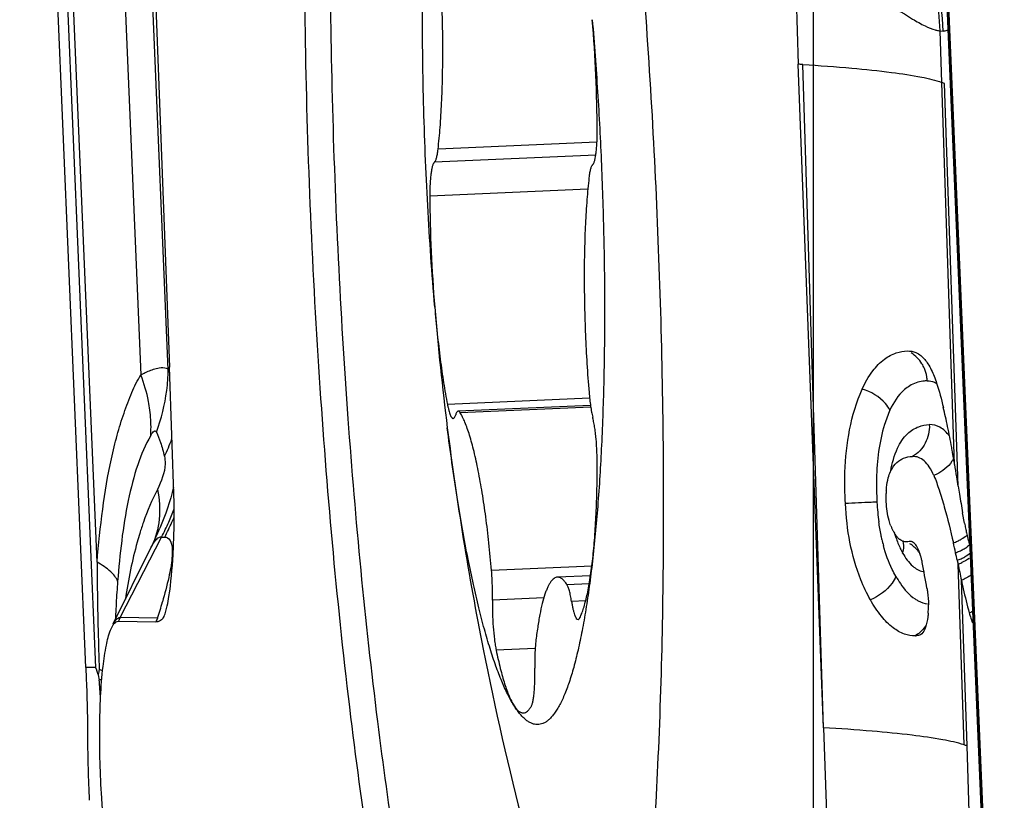
# Model space of a CAD drawing. Units: millimetres. Extents: x 0 to 594, y 0 to 420.
# Drawn here: x 230 to 233, y 92 to 95 of the extents above; entities that cross this region are included whole.
import ezdxf

# ---------------------------------------------------------------- set-up
doc = ezdxf.new("R2010")
doc.units = ezdxf.units.MM
doc.header["$LTSCALE"] = 32.67
doc.linetypes.add('CENTER', pattern=[0.6, 0.375, -0.075, 0.075, -0.075])
for name, color, linetype in [('10105084_CL', 7, 'CONTINUOUS'), ('607065213-000_CL', 7, 'CONTINUOUS'), ('607078324-000_AXIS', 7, 'CONTINUOUS')]:
    doc.layers.add(name, color=color, linetype=linetype)

msp = doc.modelspace()

# ---------------------------------------------------------------- linework, layer by layer
at = {"layer": '10105084_CL', "color": 9, "linetype": 'CONTINUOUS'}
for p, q in [((231.7371, 94.5398), (231.1796, 94.5154)), ((231.7331, 94.4948), (231.1668, 94.47)), ((231.705, 94.3755), (231.1508, 94.3513)), ((231.7112, 93.642), (231.2124, 93.6202)), ((231.7152, 93.611), (231.2574, 93.5909)), ((231.7192, 93.0533), (231.3672, 93.0379)), ((231.7101, 92.9913), (231.6319, 92.9878)), ((231.5507, 92.9419), (231.3704, 92.934)), ((231.6977, 92.9316), (231.6479, 92.9294)), ((231.5203, 92.7638), (231.3835, 92.7578))]:
    msp.add_line(p, q, dxfattribs=at)
at = {"layer": '10105084_CL', "color": 7, "linetype": 'CONTINUOUS'}
for p, q in [((231.7144, 93.6169), (231.2504, 93.5966)), ((231.7146, 93.0192), (231.5984, 93.0141))]:
    msp.add_line(p, q, dxfattribs=at)
for centre, radius, start, end in [((226.7728, 94.5563), 4.9652, 0.2673, 4.7772), ((236.1159, 94.3744), 4.9652, 180.2673, 184.7772), ((241.3895, 94.8134), 10.257, 184.76735, 187.14092), ((242.3221, 94.9416), 11.1983, 187.19841, 191.22499), ((242.323, 94.9417), 11.1992, 191.22502, 197.7864)]:
    msp.add_arc(centre, radius, start, end, dxfattribs=at)
for points, knots in [([(231.168, 93.9609), (231.158, 94.0797), (231.1416, 94.3189), (231.1272, 94.6765), (231.1238, 94.9722), (231.1266, 95.202), (231.1299, 95.3137), (231.132, 95.3685)], [0, 0, 0, 0, 0.253688, 0.510521, 0.762043, 0.883218, 1, 1, 1, 1]), ([(231.1796, 94.5154), (231.1825, 94.5409), (231.1874, 94.5947), (231.1925, 94.6791), (231.1956, 94.77), (231.1966, 94.866), (231.1955, 94.9654), (231.1912, 95.1), (231.185, 95.2012), (231.1794, 95.2684)], [0, 0, 0, 0, 0.102282, 0.21497, 0.336271, 0.464228, 0.596763, 0.73171, 1, 1, 1, 1]), ([(231.7207, 94.9698), (231.7278, 94.8856), (231.7402, 94.7159), (231.7536, 94.4603), (231.7618, 94.2049), (231.7647, 93.9539), (231.7621, 93.7117), (231.7543, 93.4823), (231.7413, 93.2697), (231.7286, 93.1343), (231.7212, 93.07)], [0, 0, 0, 0, 0.133154, 0.268403, 0.403487, 0.536154, 0.664194, 0.785484, 0.898028, 1, 1, 1, 1]), ([(231.7218, 94.4607), (231.7225, 94.4612), (231.7238, 94.4627), (231.7255, 94.4654), (231.7271, 94.469), (231.7293, 94.4754), (231.7316, 94.4855), (231.7339, 94.4998), (231.7357, 94.5168), (231.7375, 94.5436), (231.7379, 94.5648), (231.7379, 94.5794)], [0, 0, 0, 0, 0.020905, 0.047273, 0.079709, 0.118433, 0.214639, 0.334777, 0.476594, 0.637133, 1, 1, 1, 1]), ([(231.1668, 94.47), (231.1676, 94.4706), (231.1691, 94.4722), (231.1709, 94.4755), (231.1727, 94.4797), (231.1743, 94.485), (231.1758, 94.4913), (231.1778, 94.5015), (231.1789, 94.5096), (231.1796, 94.5154)], [0, 0, 0, 0, 0.059579, 0.136479, 0.232536, 0.348278, 0.483565, 0.637864, 1, 1, 1, 1]), ([(231.1668, 94.47), (231.1662, 94.4695), (231.1649, 94.4681), (231.1632, 94.4653), (231.1616, 94.4617), (231.1594, 94.4553), (231.157, 94.4452), (231.1548, 94.4309), (231.1529, 94.4139), (231.1511, 94.3871), (231.1507, 94.3659), (231.1508, 94.3513)], [0, 0, 0, 0, 0.020905, 0.047273, 0.079709, 0.118433, 0.214639, 0.334777, 0.476594, 0.637133, 1, 1, 1, 1]), ([(231.7218, 94.4607), (231.7211, 94.4602), (231.7196, 94.4585), (231.7178, 94.4553), (231.716, 94.451), (231.7144, 94.4457), (231.7128, 94.4394), (231.7108, 94.4292), (231.7097, 94.4211), (231.7091, 94.4153)], [0, 0, 0, 0, 0.059579, 0.136479, 0.232536, 0.348278, 0.483565, 0.637864, 1, 1, 1, 1]), ([(231.7091, 94.4153), (231.7062, 94.3898), (231.7012, 94.336), (231.6961, 94.2516), (231.693, 94.1607), (231.6921, 94.0647), (231.6932, 93.9653), (231.6975, 93.8307), (231.7037, 93.7295), (231.7093, 93.6623)], [0, 0, 0, 0, 0.102282, 0.21497, 0.336271, 0.464228, 0.596763, 0.73171, 1, 1, 1, 1]), ([(231.168, 93.9609), (231.1706, 93.9297), (231.1764, 93.8689), (231.1867, 93.7804), (231.1985, 93.698), (231.2075, 93.6453), (231.2124, 93.6202)], [0, 0, 0, 0, 0.2732, 0.533505, 0.776983, 1, 1, 1, 1]), ([(231.7093, 93.6623), (231.71, 93.654), (231.7116, 93.6379), (231.7145, 93.615), (231.7179, 93.5945), (231.7206, 93.5817), (231.7221, 93.5759)], [0, 0, 0, 0, 0.287076, 0.554117, 0.793876, 1, 1, 1, 1]), ([(231.2124, 93.6202), (231.2131, 93.6165), (231.2145, 93.6095), (231.2169, 93.5997), (231.2194, 93.5912), (231.2219, 93.5842), (231.2244, 93.5786), (231.2267, 93.575), (231.2285, 93.573), (231.2298, 93.572), (231.2312, 93.5714), (231.2321, 93.5712), (231.2325, 93.5713)], [0, 0, 0, 0, 0.206436, 0.391119, 0.552437, 0.689167, 0.800653, 0.887175, 0.921731, 0.951218, 0.976734, 1, 1, 1, 1]), ([(231.2504, 93.5966), (231.25, 93.5966), (231.2492, 93.5964), (231.248, 93.5957), (231.2468, 93.5947), (231.2451, 93.5926), (231.2432, 93.589), (231.2421, 93.5858), (231.2415, 93.5839)], [0, 0, 0, 0, 0.076066, 0.159108, 0.254528, 0.365845, 0.643364, 1, 1, 1, 1]), ([(231.2574, 93.5909), (231.2569, 93.5918), (231.2558, 93.5934), (231.2541, 93.5952), (231.2523, 93.5964), (231.251, 93.5966), (231.2504, 93.5966)], [0, 0, 0, 0, 0.329326, 0.597359, 0.814228, 1, 1, 1, 1]), ([(231.3672, 93.0379), (231.3644, 93.0701), (231.3584, 93.1328), (231.3476, 93.2237), (231.3353, 93.3081), (231.3217, 93.3845), (231.3091, 93.4425), (231.2984, 93.4839), (231.2906, 93.511), (231.2826, 93.5353), (231.2745, 93.5567), (231.2663, 93.575), (231.2604, 93.586), (231.2574, 93.5909)], [0, 0, 0, 0, 0.171018, 0.333464, 0.484717, 0.622365, 0.744268, 0.798741, 0.848635, 0.893797, 0.934109, 0.969508, 1, 1, 1, 1]), ([(231.2325, 93.5713), (231.2329, 93.5713), (231.2338, 93.5715), (231.235, 93.5721), (231.2362, 93.5732), (231.2378, 93.5753), (231.2397, 93.5789), (231.2409, 93.5821), (231.2415, 93.5839)], [0, 0, 0, 0, 0.076066, 0.159107, 0.254526, 0.365842, 0.64336, 1, 1, 1, 1]), ([(231.7382, 93.4053), (231.7383, 93.4211), (231.7376, 93.4525), (231.7349, 93.4912), (231.7317, 93.521), (231.729, 93.5413), (231.7258, 93.5594), (231.7234, 93.5707), (231.7221, 93.5759)], [0, 0, 0, 0, 0.274982, 0.549155, 0.678246, 0.79812, 0.906143, 1, 1, 1, 1]), ([(231.2851, 93.0773), (231.2781, 93.1124), (231.2646, 93.185), (231.2389, 93.3385), (231.2223, 93.4572), (231.2121, 93.5383)], [0, 0, 0, 0, 0.230121, 0.474325, 1, 1, 1, 1]), ([(231.7212, 93.07), (231.7241, 93.0946), (231.7289, 93.1462), (231.7341, 93.2271), (231.7373, 93.3144), (231.7381, 93.3745), (231.7382, 93.4053)], [0, 0, 0, 0, 0.220549, 0.463188, 0.724315, 1, 1, 1, 1]), ([(231.4449, 92.5656), (231.4373, 92.5778), (231.4224, 92.6052), (231.4018, 92.651), (231.3814, 92.7045), (231.3611, 92.7655), (231.3412, 92.8338), (231.3218, 92.909), (231.3028, 92.9909), (231.291, 93.0478), (231.2851, 93.0773)], [0, 0, 0, 0, 0.080095, 0.173356, 0.27982, 0.399318, 0.531544, 0.676081, 0.832426, 1, 1, 1, 1]), ([(231.7212, 93.07), (231.7179, 93.0407), (231.7108, 92.9842), (231.6988, 92.9028), (231.6857, 92.8282), (231.6715, 92.7605), (231.6565, 92.7), (231.6405, 92.6471), (231.626, 92.6081), (231.6139, 92.5809), (231.605, 92.5633), (231.5959, 92.5478), (231.5866, 92.5343), (231.5772, 92.5228), (231.5676, 92.5134), (231.5578, 92.5061), (231.5479, 92.5009), (231.5378, 92.4978), (231.5275, 92.4968), (231.5172, 92.4981), (231.5068, 92.5016), (231.4964, 92.5071), (231.4861, 92.5148), (231.4757, 92.5245), (231.4653, 92.5363), (231.4549, 92.5501), (231.4482, 92.5602), (231.4449, 92.5656)], [0, 0, 0, 0, 0.119538, 0.230783, 0.333331, 0.426832, 0.511004, 0.585651, 0.650689, 0.679628, 0.706213, 0.730497, 0.75256, 0.772519, 0.790544, 0.806874, 0.821839, 0.83587, 0.849494, 0.863286, 0.877798, 0.893505, 0.910781, 0.9299, 0.951058, 0.974394, 1, 1, 1, 1]), ([(231.677, 92.8719), (231.6795, 92.8769), (231.6843, 92.8878), (231.6906, 92.906), (231.6966, 92.9269), (231.7023, 92.9506), (231.7077, 92.9769), (231.7146, 93.0169), (231.7188, 93.0483), (231.7212, 93.07)], [0, 0, 0, 0, 0.08144, 0.175624, 0.282587, 0.402182, 0.534134, 0.678071, 1, 1, 1, 1]), ([(231.3704, 92.934), (231.3709, 92.9511), (231.3706, 92.9858), (231.3687, 93.0204), (231.3672, 93.0379)], [0, 0, 0, 0, 0.493415, 1, 1, 1, 1]), ([(231.5984, 93.0141), (231.5964, 93.014), (231.5922, 93.0132), (231.5863, 93.01), (231.5806, 93.005), (231.575, 92.9983), (231.5696, 92.9898), (231.5644, 92.9795), (231.5593, 92.9676), (231.5524, 92.9484), (231.5444, 92.9202), (231.5361, 92.8814), (231.5285, 92.8367), (231.5244, 92.8048), (231.5224, 92.7879)], [0, 0, 0, 0, 0.024253, 0.050607, 0.080711, 0.115659, 0.156118, 0.202477, 0.254947, 0.313628, 0.449625, 0.610078, 0.793995, 1, 1, 1, 1]), ([(231.6319, 92.9878), (231.6294, 92.9919), (231.6243, 92.9991), (231.6169, 93.0067), (231.611, 93.0108), (231.6068, 93.0128), (231.6026, 93.014), (231.5998, 93.0142), (231.5984, 93.0141)], [0, 0, 0, 0, 0.325745, 0.59238, 0.706675, 0.810737, 0.907348, 1, 1, 1, 1]), ([(231.6479, 92.9294), (231.6469, 92.9361), (231.6447, 92.9483), (231.6414, 92.9628), (231.6385, 92.9726), (231.6364, 92.9787), (231.6343, 92.9837), (231.6327, 92.9866), (231.6319, 92.9878)], [0, 0, 0, 0, 0.331916, 0.613231, 0.732725, 0.837224, 0.926335, 1, 1, 1, 1]), ([(231.3704, 92.934), (231.3701, 92.9187), (231.3702, 92.8874), (231.3725, 92.8413), (231.3761, 92.8038), (231.38, 92.7763), (231.3823, 92.7638), (231.3835, 92.7578)], [0, 0, 0, 0, 0.260245, 0.529411, 0.783486, 0.897722, 1, 1, 1, 1]), ([(231.6479, 92.9294), (231.6487, 92.9247), (231.6502, 92.9157), (231.6528, 92.903), (231.6556, 92.892), (231.6581, 92.884), (231.6601, 92.8785), (231.6616, 92.8752), (231.6631, 92.8722), (231.6654, 92.8686), (231.6682, 92.8656), (231.6706, 92.8657)], [0, 0, 0, 0, 0.207159, 0.393773, 0.557538, 0.696593, 0.756443, 0.809709, 0.856385, 0.896577, 1, 1, 1, 1]), ([(231.6706, 92.8657), (231.6712, 92.8657), (231.6724, 92.8661), (231.6741, 92.8674), (231.6757, 92.8694), (231.6766, 92.871), (231.677, 92.8719)], [0, 0, 0, 0, 0.186206, 0.403258, 0.671147, 1, 1, 1, 1]), ([(231.3835, 92.7578), (231.3879, 92.7365), (231.3948, 92.7058), (231.4052, 92.6667), (231.4128, 92.6411), (231.4206, 92.6182), (231.4284, 92.598), (231.4363, 92.5806), (231.442, 92.5703), (231.4449, 92.5656)], [0, 0, 0, 0, 0.322456, 0.466518, 0.598503, 0.718042, 0.824866, 0.918837, 1, 1, 1, 1]), ([(231.5224, 92.7879), (231.5216, 92.7812), (231.5204, 92.767), (231.5188, 92.7358), (231.5188, 92.7113), (231.5192, 92.6945)], [0, 0, 0, 0, 0.215816, 0.458916, 1, 1, 1, 1]), ([(231.5062, 92.5602), (231.5069, 92.5612), (231.5081, 92.5636), (231.5103, 92.5696), (231.5127, 92.5792), (231.5151, 92.5929), (231.517, 92.6094), (231.5184, 92.6283), (231.5196, 92.6569), (231.5196, 92.6792), (231.5192, 92.6945)], [0, 0, 0, 0, 0.026824, 0.059214, 0.140812, 0.244076, 0.367144, 0.507482, 0.66206, 1, 1, 1, 1]), ([(231.4449, 92.5656), (231.4475, 92.5614), (231.4527, 92.5539), (231.4602, 92.546), (231.4663, 92.5418), (231.4706, 92.5396), (231.4748, 92.5384), (231.4777, 92.5382), (231.4791, 92.5383)], [0, 0, 0, 0, 0.327272, 0.59438, 0.7085, 0.812131, 0.908104, 1, 1, 1, 1]), ([(231.4791, 92.5383), (231.4815, 92.5384), (231.4866, 92.5396), (231.4936, 92.5441), (231.5003, 92.5511), (231.5043, 92.5569), (231.5062, 92.5602)], [0, 0, 0, 0, 0.198755, 0.421375, 0.685075, 1, 1, 1, 1])]:
    msp.add_open_spline(points, degree=3, knots=knots, dxfattribs=at)
at = {"layer": '607065213-000_CL', "color": 7, "linetype": 'CONTINUOUS'}
for p, q in [((229.9438, 92.6969), (229.7117, 98.1854)), ((230.1487, 96.0784), (230.2372, 93.751)), ((232.9294, 95.8855), (233.1623, 90.377)), ((232.9342, 95.8761), (233.1663, 90.3876)), ((232.4275, 95.2911), (232.4435, 94.8134)), ((232.532, 92.486), (232.4435, 94.8134)), ((232.9568, 94.7462), (232.947, 94.7498)), ((230.2532, 93.2733), (230.2372, 93.751)), ((233.0033, 93.3414), (232.9992, 93.3667)), ((233.0047, 93.333), (233.0033, 93.3414)), ((233.0269, 93.2036), (233.0202, 93.2401)), ((230.0402, 92.8501), (230.1718, 93.117)), ((232.8635, 93.1145), (232.8595, 93.1217)), ((233.0011, 93.0733), (233.0039, 93.0599)), ((230.0579, 92.8594), (230.1893, 92.8572)), ((232.8724, 92.8125), (232.8684, 92.8108)), ((229.9776, 92.6972), (229.9798, 92.6921)), ((229.9863, 92.6744), (229.9873, 92.6726)), ((229.9873, 92.6726), (229.9887, 92.6645)), ((232.532, 92.486), (232.5562, 91.7624))]:
    msp.add_line(p, q, dxfattribs=at)
at = {"layer": '607065213-000_CL', "color": 9, "linetype": 'CONTINUOUS'}
for p, q in [((229.7457, 98.1807), (229.9776, 92.6972)), ((229.9831, 93.067), (229.7668, 98.1811)), ((229.9584, 97.9497), (230.1371, 93.7236)), ((230.233, 93.743), (230.0774, 97.4213)), ((233.1618, 90.3936), (232.9299, 95.8771)), ((232.947, 94.7498), (232.9409, 94.9303)), ((232.9409, 94.9303), (232.9522, 94.9301)), ((232.532, 92.486), (232.4598, 94.8125)), ((232.9921, 93.4092), (232.947, 94.7498)), ((233.0047, 93.333), (232.9568, 94.7461)), ((230.064, 92.8725), (230.2095, 93.1549)), ((230.2095, 93.1549), (230.2207, 93.1547)), ((230.172, 93.1175), (230.1749, 93.1233)), ((233.0252, 92.426), (233.0039, 93.0599)), ((233.0355, 92.4224), (233.0158, 93.0035)), ((230.1954, 92.8703), (230.064, 92.8725)), ((230.1977, 92.8688), (230.1954, 92.8703)), ((229.9588, 92.6971), (229.9438, 92.6969)), ((229.97, 92.6972), (229.9588, 92.6971)), ((229.9776, 92.6972), (229.97, 92.6972)), ((229.9904, 92.7004), (229.9908, 92.6907)), ((233.0802, 91.0895), (233.0355, 92.4224))]:
    msp.add_line(p, q, dxfattribs=at)
for centre, radius, start, end in [((231.9334, 94.8881), 1.0084, 2.3982, 32.1043), ((230.3096, 93.396), 0.3702, 115.2109, 117.7758), ((229.5995, 93.7513), 0.6335, 352.5091, 359.2471), ((229.9807, 93.6205), 0.2805, 23.5351, 25.9032), ((232.7649, 93.6958), 0.1311, 9.5023, 22.5363), ((232.7724, 93.697), 0.1235, 2.7393, 9.5377), ((229.5697, 93.7553), 0.6636, 339.516, 352.5069), ((229.7463, 93.6785), 0.5305, 333.0573, 340.2674), ((233.6376, 93.3257), 0.9193, 183.0124, 185.2421), ((229.3114, 93.6171), 1.01, 336.0594, 338.9124), ((233.5448, 93.3172), 0.8261, 185.2372, 187.5926), ((229.3164, 93.6149), 1.0046, 332.7497, 336.0607), ((229.333, 93.6119), 0.9985, 332.7529, 336.0758), ((229.3226, 93.6166), 1.01, 336.071, 337.2771), ((233.2772, 93.2701), 0.5542, 192.8689, 195.1824), ((232.935, 93.2906), 0.1643, 288.6853, 293.9582), ((232.935, 93.2908), 0.1645, 293.9213, 299.1272), ((233.0623, 93.2401), 0.2894, 205.634, 209.2227), ((232.9428, 93.2552), 0.1638, 288.7031, 293.8815), ((232.9429, 93.2552), 0.1636, 293.8464, 298.9878), ((232.9495, 93.2436), 0.1504, 298.9531, 304.4192), ((232.9487, 93.225), 0.1604, 289.0601, 294.4156), ((232.9488, 93.225), 0.1604, 294.38, 299.606), ((242.4533, 93.1343), 12.4704, 180.30923, 181.66197), ((231.865, 92.6764), 1.8015, 168.3549, 171.6921), ((232.9513, 93.2097), 0.1588, 289.3344, 294.7289), ((233.3491, 92.744), 3.3037, 175.5611, 176.9029), ((233.1184, 92.7569), 3.0727, 176.9115, 177.6346), ((228.0121, 93.5591), 2.2895, 342.4896, 343.9783), ((232.99, 93.0144), 0.1363, 293.034, 298.8797), ((233.0593, 92.7595), 3.0135, 177.6376, 177.9899), ((230.243, 92.7803), 0.2013, 152.7483, 156.8711), ((230.3744, 92.7781), 0.2013, 152.7483, 156.8711), ((242.6133, 93.1385), 12.6305, 181.66004, 181.98808), ((229.9126, 92.4765), 0.228, 66.7095, 69.9644), ((216.4895, 91.6022), 13.5421, 4.17881, 4.45752), ((229.7583, 89.7072), 2.9566, 85.3141, 85.4929)]:
    msp.add_arc(centre, radius, start, end, dxfattribs=at)
at = {"layer": '607065213-000_CL', "color": 7, "linetype": 'CONTINUOUS'}
for centre, radius, start, end in [((232.1733, 90.1087), 4.7125, 86.5147, 86.7136), ((231.1073, 93.162), 1.8986, 12.6263, 13.6423), ((230.6921, 93.069), 2.3241, 11.7575, 12.6275), ((230.0922, 92.945), 2.9367, 10.2774, 11.7414), ((229.6349, 92.8602), 3.4018, 10.1509, 10.3082), ((229.398, 92.818), 3.6424, 9.6668, 10.1471), ((226.1344, 92.2658), 6.9524, 9.46557, 9.6368), ((214.0399, 90.2504), 19.2137, 9.33402, 9.46259), ((233.0636, 93.299), 0.3119, 176.7158, 178.3678), ((244.8231, 95.2509), 11.9731, 189.21763, 189.349), ((239.0668, 94.2962), 6.1382, 189.28426, 189.90707), ((229.1788, 93.6162), 1.1114, 333.6724, 337.2138), ((232.9413, 93.2606), 0.1852, 200.7984, 204.0005), ((232.9238, 93.2528), 0.1661, 203.99, 207.4351), ((232.8962, 93.2384), 0.135, 207.4169, 211.1456), ((234.2811, 93.4443), 1.2771, 190.865, 191.2675), ((234.1822, 93.4245), 1.1763, 191.2613, 192.1156), ((234.0549, 93.3971), 1.0461, 192.1141, 193.045), ((232.8235, 93.1752), 0.0373, 244.5465, 250.7141), ((233.9633, 93.376), 0.9521, 193.0518, 193.5498), ((233.9038, 93.3616), 0.8908, 193.5496, 194.0719), ((233.8168, 93.3397), 0.8011, 194.0612, 195.1894), ((230.0601, 92.4683), 3.0024, 12.1472, 12.8288), ((232.6132, 93.0167), 0.2699, 10.3438, 12.8203), ((221.7529, 90.674), 11.5012, 12.04144, 12.17793), ((216.6925, 90.1), 16.4555, 10.06363, 10.38111), ((244.677, 95.4659), 11.9185, 191.64647, 191.92318), ((232.5767, 92.912), 0.3234, 355.7785, 358.3554), ((232.5401, 92.9132), 0.3601, 358.3417, 0.707), ((233.4, 92.9788), 0.3674, 199.0637, 199.8672), ((232.8523, 92.8582), 0.0498, 271.0571, 272.99), ((230.9141, 92.5068), 0.9415, 168.7353, 169.8607), ((230.5031, 92.7571), 0.5226, 190.2014, 191.3027), ((232.9448, 92.1759), 0.2627, 69.8119, 72.17)]:
    msp.add_arc(centre, radius, start, end, dxfattribs=at)
for points, knots in [([(231.2685, 98.1235), (231.254, 98.1371), (231.2247, 98.1597), (231.1717, 98.1729), (231.1196, 98.1567), (231.0732, 98.1157), (231.0298, 98.0532), (230.9884, 97.9684), (230.949, 97.8617), (230.9119, 97.7333), (230.8773, 97.5838), (230.8325, 97.3459), (230.7863, 97.003), (230.7459, 96.5432), (230.7194, 96.0283), (230.7077, 95.4708), (230.711, 94.8841), (230.7293, 94.2828), (230.7727, 93.4934), (230.8417, 92.7329), (230.9389, 92.0219), (230.9954, 91.6952), (231.026, 91.5415)], [0, 0, 0, 0, 0.008691, 0.01586, 0.02298, 0.031551, 0.042462, 0.056119, 0.072672, 0.092152, 0.114522, 0.139696, 0.197955, 0.265709, 0.341421, 0.423325, 0.509484, 0.597848, 0.686307, 0.855106, 0.931461, 1, 1, 1, 1]), ([(231.1114, 91.6013), (231.0518, 91.9014), (230.9531, 92.5564), (230.8546, 93.5891), (230.8099, 94.5045), (230.7993, 95.2428), (230.8048, 95.773), (230.8235, 96.2705), (230.8548, 96.7244), (230.898, 97.125), (230.9449, 97.4207), (230.9892, 97.6235), (231.023, 97.7493), (231.0588, 97.8562), (231.0965, 97.9437), (231.136, 98.0118), (231.1773, 98.0604), (231.2221, 98.0894), (231.2547, 98.093), (231.2694, 98.0911)], [0, 0, 0, 0, 0.138459, 0.299432, 0.46929, 0.553025, 0.633559, 0.709176, 0.778279, 0.839436, 0.891431, 0.913691, 0.933341, 0.950331, 0.964662, 0.976409, 0.985795, 0.993325, 1, 1, 1, 1]), ([(231.6631, 90.5378), (231.6908, 90.591), (231.74, 90.7211), (231.7986, 90.9485), (231.8503, 91.2316), (231.8938, 91.566), (231.9285, 91.9461), (231.9629, 92.5251), (231.9778, 93.311), (231.9551, 94.2899), (231.8937, 95.2684), (231.7976, 96.1808), (231.7074, 96.7574), (231.6547, 97.0229)], [0, 0, 0, 0, 0.027524, 0.063524, 0.107727, 0.159563, 0.218266, 0.282917, 0.425803, 0.578942, 0.732277, 0.87574, 1, 1, 1, 1]), ([(232.6677, 93.6738), (232.6776, 93.6963), (232.6992, 93.7352), (232.7411, 93.7788), (232.7843, 93.8024), (232.8134, 93.8076), (232.8267, 93.8078)], [0, 0, 0, 0, 0.336683, 0.603073, 0.817193, 1, 1, 1, 1]), ([(232.8559, 93.8023), (232.8623, 93.7995), (232.8792, 93.7889), (232.9018, 93.7604), (232.914, 93.7343), (232.9199, 93.7192)], [0, 0, 0, 0, 0.195964, 0.548548, 1, 1, 1, 1]), ([(232.9199, 93.7192), (232.9231, 93.711), (232.9358, 93.6751), (232.9455, 93.6382), (232.9524, 93.6098)], [0, 0, 0, 0, 0.232324, 1, 1, 1, 1]), ([(232.6087, 93.2723), (232.6067, 93.3091), (232.6045, 93.4446), (232.6275, 93.5832), (232.6677, 93.6738)], [0, 0, 0, 0, 0.270904, 1, 1, 1, 1]), ([(232.7594, 93.3632), (232.7635, 93.3778), (232.7738, 93.4022), (232.793, 93.4204), (232.8021, 93.4259)], [0, 0, 0, 0, 0.585515, 1, 1, 1, 1]), ([(232.8021, 93.4259), (232.8056, 93.428), (232.8187, 93.4347), (232.8337, 93.4375), (232.8444, 93.4377)], [0, 0, 0, 0, 0.272156, 1, 1, 1, 1]), ([(232.9192, 93.3706), (232.9145, 93.3812), (232.9049, 93.3998), (232.8868, 93.4221), (232.8662, 93.4354), (232.8514, 93.4378), (232.8444, 93.4377)], [0, 0, 0, 0, 0.325281, 0.587936, 0.803237, 1, 1, 1, 1]), ([(232.7522, 93.3169), (232.7525, 93.321), (232.7537, 93.3366), (232.7563, 93.3522), (232.7594, 93.3632)], [0, 0, 0, 0, 0.264633, 1, 1, 1, 1]), ([(232.9192, 93.3706), (232.9264, 93.3542), (232.9389, 93.3175), (232.9626, 93.2392), (232.978, 93.1771), (232.9876, 93.135)], [0, 0, 0, 0, 0.219306, 0.472534, 1, 1, 1, 1]), ([(232.7681, 93.1948), (232.7658, 93.201), (232.7571, 93.228), (232.7533, 93.2564), (232.7522, 93.2782)], [0, 0, 0, 0, 0.230738, 1, 1, 1, 1]), ([(230.2354, 92.9467), (230.2429, 92.9949), (230.2493, 93.0724), (230.2537, 93.1814), (230.2543, 93.2418), (230.2532, 93.2733)], [0, 0, 0, 0, 0.446819, 0.711675, 1, 1, 1, 1]), ([(232.6963, 92.935), (232.6835, 92.9577), (232.6333, 93.0635), (232.6135, 93.1817), (232.6087, 93.2723)], [0, 0, 0, 0, 0.22259, 1, 1, 1, 1]), ([(232.79, 93.1556), (232.7892, 93.1566), (232.7858, 93.1607), (232.7828, 93.1651), (232.7807, 93.1686)], [0, 0, 0, 0, 0.234876, 1, 1, 1, 1]), ([(232.8002, 93.1459), (232.7993, 93.1466), (232.7956, 93.1495), (232.7923, 93.1529), (232.79, 93.1556)], [0, 0, 0, 0, 0.233127, 1, 1, 1, 1]), ([(232.8595, 93.1217), (232.8584, 93.1236), (232.8541, 93.1299), (232.8483, 93.1356), (232.8434, 93.1379)], [0, 0, 0, 0, 0.293776, 1, 1, 1, 1]), ([(232.8763, 93.0766), (232.8755, 93.0802), (232.8722, 93.0931), (232.8678, 93.1058), (232.8635, 93.1145)], [0, 0, 0, 0, 0.275993, 1, 1, 1, 1]), ([(233.0158, 93.0035), (233.0179, 92.9934), (233.0262, 92.955), (233.0354, 92.9167), (233.0433, 92.8889)], [0, 0, 0, 0, 0.263517, 1, 1, 1, 1]), ([(232.8948, 92.9754), (232.8957, 92.9708), (232.8986, 92.9517), (232.8999, 92.9323), (232.9001, 92.9176)], [0, 0, 0, 0, 0.242225, 1, 1, 1, 1]), ([(230.2272, 92.9041), (230.228, 92.9073), (230.2312, 92.9214), (230.2337, 92.9357), (230.2354, 92.9467)], [0, 0, 0, 0, 0.227484, 1, 1, 1, 1]), ([(232.8533, 92.8084), (232.8407, 92.8082), (232.8126, 92.8132), (232.7715, 92.8374), (232.731, 92.8791), (232.7078, 92.9148), (232.6963, 92.935)], [0, 0, 0, 0, 0.179445, 0.396356, 0.668274, 1, 1, 1, 1]), ([(230.2203, 92.8811), (230.2209, 92.8827), (230.2237, 92.8902), (230.2258, 92.898), (230.2272, 92.9041)], [0, 0, 0, 0, 0.220217, 1, 1, 1, 1]), ([(230.2147, 92.8705), (230.2113, 92.8663), (230.2038, 92.8593), (230.1937, 92.8571), (230.1893, 92.8572)], [0, 0, 0, 0, 0.552263, 1, 1, 1, 1]), ([(230.2147, 92.8705), (230.2152, 92.8711), (230.2175, 92.8744), (230.2191, 92.8781), (230.2203, 92.8811)], [0, 0, 0, 0, 0.209081, 1, 1, 1, 1]), ([(232.8992, 92.8882), (232.8989, 92.8836), (232.8972, 92.8669), (232.8941, 92.8502), (232.89, 92.8388)], [0, 0, 0, 0, 0.279206, 1, 1, 1, 1]), ([(233.0434, 92.8889), (233.0441, 92.8863), (233.0471, 92.8762), (233.0502, 92.8662), (233.0528, 92.8588)], [0, 0, 0, 0, 0.260042, 1, 1, 1, 1]), ([(230.0042, 92.7008), (230.0071, 92.7259), (230.0134, 92.7689), (230.0238, 92.8114), (230.0305, 92.8283)], [0, 0, 0, 0, 0.581965, 1, 1, 1, 1]), ([(230.0305, 92.8283), (230.0332, 92.8348), (230.0381, 92.8456), (230.0462, 92.855), (230.0504, 92.8574)], [0, 0, 0, 0, 0.592766, 1, 1, 1, 1]), ([(232.89, 92.8388), (232.8889, 92.8357), (232.885, 92.8259), (232.8788, 92.8162), (232.8724, 92.8125)], [0, 0, 0, 0, 0.30838, 1, 1, 1, 1]), ([(229.9437, 92.6969), (229.9446, 92.6765), (229.9475, 92.5955), (229.9496, 92.5144), (229.9498, 92.4537)], [0, 0, 0, 0, 0.251952, 1, 1, 1, 1]), ([(229.9798, 92.6921), (229.9804, 92.6907), (229.9826, 92.6848), (229.9842, 92.6787), (229.9863, 92.6744)], [0, 0, 0, 0, 0.238835, 1, 1, 1, 1]), ([(229.9995, 92.2404), (229.9942, 92.3231), (229.9899, 92.4767), (229.9962, 92.6305), (230.0042, 92.7008)], [0, 0, 0, 0, 0.539471, 1, 1, 1, 1]), ([(229.9498, 92.4537), (229.9499, 92.4169), (229.9515, 92.3428), (229.9538, 92.2688), (229.9555, 92.2315)], [0, 0, 0, 0, 0.496921, 1, 1, 1, 1]), ([(230.1031, 91.5507), (230.0897, 91.5919), (230.066, 91.6878), (230.0262, 91.9173), (230.0082, 92.1063), (229.9995, 92.2404)], [0, 0, 0, 0, 0.186108, 0.423107, 1, 1, 1, 1])]:
    msp.add_open_spline(points, degree=3, knots=knots, dxfattribs=at)
at = {"layer": '607065213-000_CL', "color": 9, "linetype": 'CONTINUOUS'}
for points, knots in [([(232.4275, 95.2911), (232.4815, 95.2452), (232.5811, 95.1615), (232.7196, 95.0542), (232.8196, 94.9857), (232.8845, 94.9489), (232.9118, 94.9373), (232.9241, 94.9341)], [0, 0, 0, 0, 0.346597, 0.635567, 0.856012, 0.938075, 1, 1, 1, 1]), ([(232.9241, 94.9341), (232.9256, 94.9336), (232.9311, 94.932), (232.9368, 94.9308), (232.9409, 94.9303)], [0, 0, 0, 0, 0.271423, 1, 1, 1, 1]), ([(232.9522, 94.9301), (232.9566, 94.93), (232.9627, 94.9312), (232.9682, 94.9338), (232.9696, 94.9346)], [0, 0, 0, 0, 0.737163, 1, 1, 1, 1]), ([(232.4598, 94.8125), (232.517, 94.809), (232.6209, 94.8016), (232.7601, 94.7875), (232.8655, 94.7717), (232.9242, 94.7582), (232.947, 94.7498)], [0, 0, 0, 0, 0.349703, 0.634747, 0.852001, 1, 1, 1, 1]), ([(232.886, 93.7461), (232.8836, 93.7518), (232.8727, 93.7735), (232.8547, 93.7916), (232.8394, 93.8011)], [0, 0, 0, 0, 0.256691, 1, 1, 1, 1]), ([(230.2012, 93.7475), (230.1976, 93.747), (230.1806, 93.7434), (230.1643, 93.7368), (230.1519, 93.731)], [0, 0, 0, 0, 0.210634, 1, 1, 1, 1]), ([(230.233, 93.743), (230.2311, 93.7443), (230.2212, 93.7491), (230.2097, 93.7488), (230.2012, 93.7475)], [0, 0, 0, 0, 0.213064, 1, 1, 1, 1]), ([(229.9831, 93.067), (229.9885, 93.129), (230.0008, 93.2505), (230.0251, 93.3993), (230.0526, 93.5113), (230.0767, 93.5888), (230.103, 93.6599), (230.1243, 93.7043), (230.1371, 93.7236)], [0, 0, 0, 0, 0.274976, 0.539567, 0.664699, 0.784104, 0.897789, 1, 1, 1, 1]), ([(230.1687, 93.6002), (230.1673, 93.6105), (230.1606, 93.6525), (230.1485, 93.6935), (230.1371, 93.7236)], [0, 0, 0, 0, 0.24406, 1, 1, 1, 1]), ([(232.8957, 93.7029), (232.8908, 93.7029), (232.8694, 93.7015), (232.8485, 93.694), (232.8345, 93.6855)], [0, 0, 0, 0, 0.231624, 1, 1, 1, 1]), ([(232.8958, 93.7029), (232.9043, 93.703), (232.9163, 93.7009), (232.9265, 93.6954), (232.9291, 93.6937)], [0, 0, 0, 0, 0.737999, 1, 1, 1, 1]), ([(232.7651, 93.6004), (232.761, 93.6086), (232.7371, 93.6428), (232.6986, 93.665), (232.6677, 93.6738)], [0, 0, 0, 0, 0.222394, 1, 1, 1, 1]), ([(232.8345, 93.6855), (232.828, 93.6816), (232.798, 93.6597), (232.777, 93.6272), (232.7651, 93.6004)], [0, 0, 0, 0, 0.205336, 1, 1, 1, 1]), ([(230.1713, 93.5109), (230.1719, 93.5182), (230.1732, 93.548), (230.1715, 93.5779), (230.1687, 93.6002)], [0, 0, 0, 0, 0.244765, 1, 1, 1, 1]), ([(232.7651, 93.6004), (232.7578, 93.5837), (232.7294, 93.5066), (232.7194, 93.4237), (232.7181, 93.3599)], [0, 0, 0, 0, 0.221689, 1, 1, 1, 1]), ([(230.1713, 93.5109), (230.1732, 93.5142), (230.1766, 93.5197), (230.1816, 93.5261), (230.1883, 93.5281), (230.1906, 93.5247), (230.1913, 93.5231)], [0, 0, 0, 0, 0.385137, 0.656238, 0.820296, 1, 1, 1, 1]), ([(230.1913, 93.5231), (230.1971, 93.5115), (230.2075, 93.4834), (230.2152, 93.4546), (230.2192, 93.4382)], [0, 0, 0, 0, 0.433171, 1, 1, 1, 1]), ([(232.7678, 93.3861), (232.7723, 93.4138), (232.7854, 93.4613), (232.8206, 93.5165), (232.8625, 93.5438), (232.8905, 93.549), (232.9032, 93.5493)], [0, 0, 0, 0, 0.365717, 0.636032, 0.834585, 1, 1, 1, 1]), ([(232.9032, 93.5493), (232.9043, 93.5271), (232.8949, 93.4821), (232.8631, 93.4484), (232.8444, 93.4377)], [0, 0, 0, 0, 0.507899, 1, 1, 1, 1]), ([(232.9735, 93.5097), (232.9645, 93.5218), (232.9445, 93.5427), (232.9159, 93.5496), (232.9032, 93.5493)], [0, 0, 0, 0, 0.542006, 1, 1, 1, 1]), ([(230.1713, 93.5109), (230.1525, 93.4788), (230.1212, 93.4039), (230.0781, 93.2331), (230.0627, 93.0948), (230.0553, 92.9996)], [0, 0, 0, 0, 0.211862, 0.457669, 1, 1, 1, 1]), ([(230.2192, 93.4382), (230.2212, 93.4297), (230.2245, 93.3892), (230.2087, 93.3501), (230.1949, 93.3218)], [0, 0, 0, 0, 0.216002, 1, 1, 1, 1]), ([(232.9886, 93.4307), (232.9868, 93.4273), (232.9785, 93.4135), (232.9673, 93.4015), (232.9578, 93.3938)], [0, 0, 0, 0, 0.240995, 1, 1, 1, 1]), ([(232.9578, 93.3938), (232.9491, 93.3866), (232.9363, 93.3783), (232.9226, 93.372), (232.9192, 93.3706)], [0, 0, 0, 0, 0.754874, 1, 1, 1, 1]), ([(230.1949, 93.3218), (230.1758, 93.2851), (230.1542, 93.2339), (230.1371, 93.1812), (230.133, 93.1679)], [0, 0, 0, 0, 0.747364, 1, 1, 1, 1]), ([(230.1949, 93.3218), (230.2021, 93.2876), (230.2074, 93.2192), (230.1892, 93.1525), (230.1749, 93.1233)], [0, 0, 0, 0, 0.518216, 1, 1, 1, 1]), ([(232.7196, 93.2774), (232.713, 93.2772), (232.676, 93.2758), (232.639, 93.2739), (232.6087, 93.2723)], [0, 0, 0, 0, 0.178754, 1, 1, 1, 1]), ([(232.7369, 93.1467), (232.7358, 93.1516), (232.7314, 93.1719), (232.728, 93.1925), (232.7259, 93.208)], [0, 0, 0, 0, 0.245021, 1, 1, 1, 1]), ([(230.133, 93.1679), (230.1299, 93.1576), (230.1175, 93.1154), (230.1073, 93.0726), (230.1006, 93.0401)], [0, 0, 0, 0, 0.243478, 1, 1, 1, 1]), ([(230.2095, 93.1549), (230.2064, 93.155), (230.1977, 93.153), (230.1852, 93.1416), (230.1784, 93.1301), (230.1749, 93.1233)], [0, 0, 0, 0, 0.188041, 0.529531, 1, 1, 1, 1]), ([(230.2299, 93.1527), (230.2381, 93.1488), (230.2457, 93.1313), (230.2474, 93.107), (230.2456, 93.0676), (230.2342, 93.0069), (230.2208, 92.9557), (230.2126, 92.9273)], [0, 0, 0, 0, 0.117615, 0.20738, 0.32142, 0.61946, 1, 1, 1, 1]), ([(232.7813, 93.1675), (232.7827, 93.1627), (232.7884, 93.1448), (232.7954, 93.1274), (232.8014, 93.1149)], [0, 0, 0, 0, 0.263126, 1, 1, 1, 1]), ([(232.8097, 93.0988), (232.8109, 93.1023), (232.8146, 93.1159), (232.8145, 93.1308), (232.8115, 93.1407)], [0, 0, 0, 0, 0.261428, 1, 1, 1, 1]), ([(232.7856, 93.0175), (232.7811, 93.0253), (232.7633, 93.0597), (232.7501, 93.0963), (232.7423, 93.125)], [0, 0, 0, 0, 0.232866, 1, 1, 1, 1]), ([(232.8713, 93.0955), (232.869, 93.0992), (232.859, 93.113), (232.846, 93.1246), (232.8353, 93.1314)], [0, 0, 0, 0, 0.256655, 1, 1, 1, 1]), ([(232.8097, 93.0988), (232.8189, 93.0819), (232.838, 93.0545), (232.8678, 93.0364), (232.8813, 93.0341)], [0, 0, 0, 0, 0.585069, 1, 1, 1, 1]), ([(230.0553, 92.9997), (230.0508, 93.0127), (230.0282, 93.0394), (230.0002, 93.0574), (229.9831, 93.067)], [0, 0, 0, 0, 0.412778, 1, 1, 1, 1]), ([(232.7856, 93.0175), (232.7824, 93.009), (232.7619, 92.9728), (232.726, 92.947), (232.6963, 92.935)], [0, 0, 0, 0, 0.22138, 1, 1, 1, 1]), ([(232.7856, 93.0175), (232.7906, 93.0086), (232.809, 92.9789), (232.8327, 92.9515), (232.8534, 92.9378)], [0, 0, 0, 0, 0.291666, 1, 1, 1, 1]), ([(232.8534, 92.9378), (232.857, 92.9354), (232.8705, 92.9273), (232.8858, 92.9222), (232.8971, 92.9207)], [0, 0, 0, 0, 0.276026, 1, 1, 1, 1]), ([(230.0402, 92.8501), (230.0409, 92.8515), (230.0435, 92.8565), (230.0466, 92.8612), (230.0492, 92.8643)], [0, 0, 0, 0, 0.28132, 1, 1, 1, 1]), ([(230.0492, 92.8643), (230.0503, 92.8656), (230.0543, 92.8697), (230.06, 92.8726), (230.064, 92.8725)], [0, 0, 0, 0, 0.297719, 1, 1, 1, 1]), ([(232.8926, 92.8468), (232.89, 92.8428), (232.8793, 92.8278), (232.865, 92.8153), (232.8533, 92.8084)], [0, 0, 0, 0, 0.259717, 1, 1, 1, 1]), ([(233.0253, 92.426), (233.0009, 92.4338), (232.9401, 92.4467), (232.8322, 92.462), (232.6925, 92.4755), (232.5889, 92.4827), (232.532, 92.486)], [0, 0, 0, 0, 0.15426, 0.373651, 0.656567, 1, 1, 1, 1])]:
    msp.add_open_spline(points, degree=3, knots=knots, dxfattribs=at)
for points in [[(232.9522, 94.9301), (232.9473, 95.0457), (232.9219, 95.1621), (232.8782, 95.2692)], [(232.7181, 93.3599), (232.7175, 93.3324), (232.7181, 93.3049), (232.7196, 93.2774)], [(230.2207, 93.1547), (230.2238, 93.1547), (230.2271, 93.154), (230.2299, 93.1527)], [(233.0359, 93.1612), (233.0294, 93.1559), (233.0224, 93.1512), (233.015, 93.1472)], [(233.046, 93.1285), (233.0423, 93.1253), (233.0385, 93.1223), (233.0345, 93.1196)], [(233.0427, 93.0798), (233.0349, 93.0743), (233.0265, 93.0695), (233.0178, 93.0655)], [(233.0474, 93.0987), (233.0413, 93.0937), (233.0348, 93.0894), (233.028, 93.0855)], [(233.0506, 93.0218), (233.0399, 93.0142), (233.0281, 93.0081), (233.0158, 93.0035)]]:
    msp.add_open_spline(points, degree=3, dxfattribs=at)
at = {"layer": '607065213-000_CL', "color": 7, "linetype": 'CONTINUOUS'}
for points in [[(232.8267, 93.8078), (232.8366, 93.808), (232.8468, 93.8062), (232.8559, 93.8023)], [(230.2514, 93.329), (230.2392, 93.2802), (230.2229, 93.2322), (230.2034, 93.1858)], [(232.7522, 93.2782), (232.7517, 93.2881), (232.7516, 93.298), (232.7519, 93.3079)], [(232.8075, 93.1415), (232.8049, 93.1427), (232.8025, 93.1443), (232.8002, 93.1459)], [(232.8229, 93.1381), (232.8189, 93.138), (232.8149, 93.1387), (232.8112, 93.14)], [(232.8321, 93.1392), (232.829, 93.1386), (232.8259, 93.1382), (232.8229, 93.1381)], [(232.8434, 93.1379), (232.8399, 93.1395), (232.8358, 93.14), (232.8321, 93.1392)], [(230.0504, 92.8574), (230.0527, 92.8586), (230.0553, 92.8594), (230.0579, 92.8594)], [(232.8684, 92.8108), (232.864, 92.8096), (232.8595, 92.8087), (232.8549, 92.8085)]]:
    msp.add_open_spline(points, degree=3, dxfattribs=at)
at = {"layer": '607078324-000_AXIS', "color": 1, "linetype": 'CENTER'}
msp.add_line((232.4974, 67.896), (232.4974, 143.381), dxfattribs=at)

doc.saveas('drawing.dxf')
